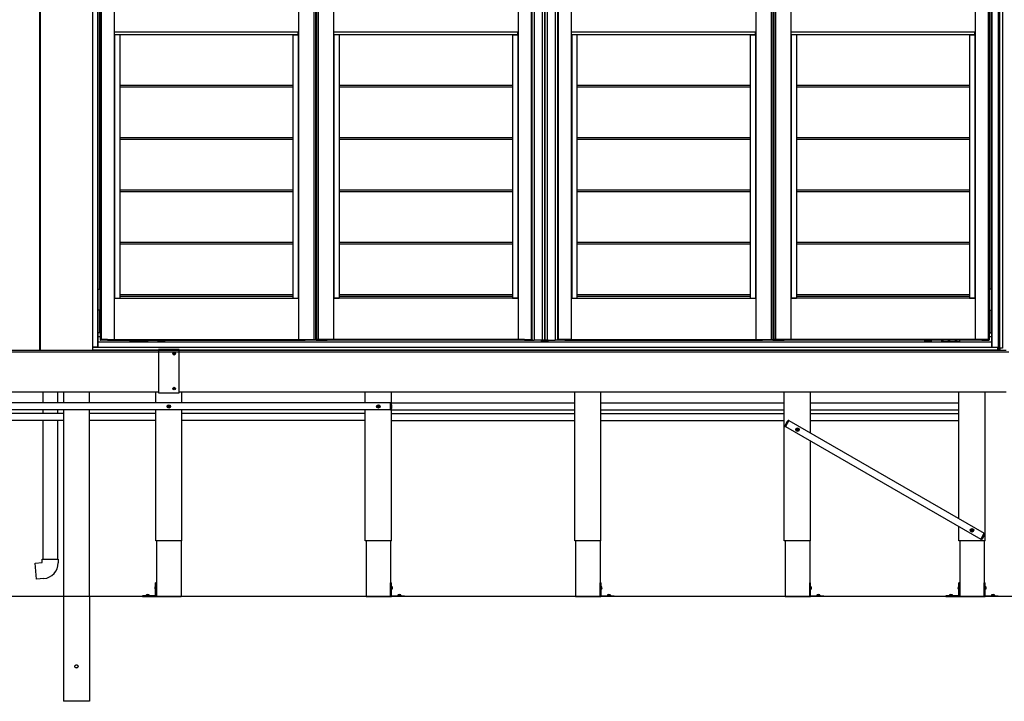
# Model space of a CAD drawing. Extents: x 0 to 1386, y 0 to 2244.
# Drawn here: x 1127 to 1268, y 1797 to 1895 of the extents above; entities that cross this region are included whole.
import ezdxf

# ---------------------------------------------------------------- set-up
doc = ezdxf.new("R2010")
doc.units = 0
doc.linetypes.add('YHIDDEN_1', pattern=[4, 3, -1])
doc.layers.add('YKK_A1', color=4, linetype='CONTINUOUS', lineweight=30)

msp = doc.modelspace()

# ---------------------------------------------------------------- linework, layer by layer
at = {"layer": 'YKK_A1', "ltscale": 25}
for p, q in [((1137.79, 1954.52), (1137.79, 1847.54)), ((1130.24, 1953.19), (1130.24, 1847.54)), ((1130.31, 1953.19), (1130.31, 1847.54)), ((1130.33, 1953.2), (1130.33, 1847.54)), ((1269.01, 1847.24), (762.4, 1847.24)), ((1090.51, 1847.54), (1147.24, 1847.54)), ((1147.24, 1847.6), (1147.24, 1841.48)), ((1147.24, 1847.55), (1147.24, 1847.56)), ((1150.19, 1847.65), (1147.29, 1847.65)), ((1149.39, 1847.06), (1149.39, 1847.02)), ((1149.45, 1847.06), (1149.39, 1847.06)), ((1149.45, 1847.02), (1149.39, 1847.02)), ((1149.51, 1847.14), (1149.47, 1847.14)), ((1149.47, 1847.14), (1149.47, 1847.08)), ((1149.47, 1847), (1149.47, 1846.94)), ((1149.51, 1846.94), (1149.47, 1846.94)), ((1149.51, 1847.14), (1149.51, 1847.08)), ((1149.51, 1847), (1149.51, 1846.94)), ((1149.59, 1847.06), (1149.53, 1847.06)), ((1149.59, 1847.02), (1149.53, 1847.02)), ((1149.59, 1847.06), (1149.59, 1847.02)), ((1150.24, 1841.48), (1150.24, 1847.6)), ((1150.24, 1847.55), (1150.24, 1847.56)), ((1150.24, 1847.54), (1268.61, 1847.54)), ((1147.24, 1841.54), (1090.51, 1841.54)), ((1130.69, 1841.54), (1130.69, 1839.99)), ((1132.79, 1841.54), (1132.79, 1839.99)), ((1133.64, 1841.54), (1133.64, 1839.99)), ((1137.39, 1839.99), (1137.39, 1841.54)), ((1146.86, 1839.99), (1146.86, 1841.54)), ((1147.24, 1841.52), (1147.24, 1841.53)), ((1147.29, 1841.43), (1150.19, 1841.43)), ((1149.39, 1842.06), (1149.39, 1842.02)), ((1149.45, 1842.06), (1149.39, 1842.06)), ((1149.45, 1842.02), (1149.39, 1842.02)), ((1149.51, 1842.14), (1149.47, 1842.14)), ((1149.47, 1842.14), (1149.47, 1842.08)), ((1149.47, 1842), (1149.47, 1841.94)), ((1149.51, 1841.94), (1149.47, 1841.94)), ((1149.51, 1842.14), (1149.51, 1842.08)), ((1149.51, 1842), (1149.51, 1841.94)), ((1149.59, 1842.06), (1149.53, 1842.06)), ((1149.59, 1842.02), (1149.53, 1842.02)), ((1149.59, 1842.06), (1149.59, 1842.02)), ((1268.61, 1841.54), (1150.24, 1841.54)), ((1150.24, 1841.52), (1150.24, 1841.53)), ((1150.61, 1839.99), (1150.61, 1841.54)), ((1176.86, 1839.99), (1176.86, 1841.54)), ((1180.61, 1820.24), (1180.61, 1841.54)), ((1206.86, 1820.24), (1206.86, 1841.54)), ((1210.61, 1820.24), (1210.61, 1841.54)), ((1236.86, 1820.24), (1236.86, 1841.54)), ((1240.61, 1835.67), (1240.61, 1841.54)), ((1261.86, 1823.4), (1261.86, 1841.54)), ((1265.61, 1820.24), (1265.61, 1841.54)), ((1180.46, 1839.99), (1092.01, 1839.99)), ((1180.46, 1838.98), (1180.46, 1840)), ((1180.46, 1840), (1180.48, 1840)), ((1180.46, 1839.99), (1180.46, 1838.99)), ((1180.61, 1839.72), (1180.55, 1839.95)), ((1180.61, 1839.99), (1206.86, 1839.99)), ((1210.61, 1839.99), (1236.86, 1839.99)), ((1240.61, 1839.99), (1261.86, 1839.99)), ((1180.46, 1838.99), (1092.01, 1838.99)), ((1133.64, 1838.49), (1120.61, 1838.49)), ((1130.69, 1838.99), (1130.69, 1838.49)), ((1132.79, 1838.99), (1132.79, 1838.49)), ((1133.64, 1838.99), (1133.64, 1812.24)), ((1137.39, 1812.24), (1137.39, 1838.99)), ((1146.86, 1838.49), (1137.39, 1838.49)), ((1146.86, 1820.24), (1146.86, 1838.99)), ((1148.63, 1839.52), (1148.68, 1839.52)), ((1148.63, 1839.47), (1148.68, 1839.47)), ((1148.68, 1839.52), (1148.71, 1839.52)), ((1148.68, 1839.47), (1148.71, 1839.46)), ((1148.71, 1839.6), (1148.71, 1839.55)), ((1148.71, 1839.55), (1148.71, 1839.52)), ((1148.71, 1839.44), (1148.71, 1839.46)), ((1148.71, 1839.38), (1148.71, 1839.44)), ((1148.76, 1839.6), (1148.76, 1839.55)), ((1148.76, 1839.55), (1148.77, 1839.52)), ((1148.76, 1839.44), (1148.77, 1839.46)), ((1148.76, 1839.38), (1148.76, 1839.44)), ((1148.79, 1839.52), (1148.77, 1839.52)), ((1148.79, 1839.47), (1148.77, 1839.46)), ((1148.85, 1839.52), (1148.79, 1839.52)), ((1148.85, 1839.47), (1148.79, 1839.47)), ((1150.61, 1820.24), (1150.61, 1838.99)), ((1176.86, 1838.49), (1150.61, 1838.49)), ((1176.86, 1820.24), (1176.86, 1838.99)), ((1178.63, 1839.52), (1178.68, 1839.52)), ((1178.63, 1839.47), (1178.68, 1839.47)), ((1178.68, 1839.52), (1178.71, 1839.52)), ((1178.68, 1839.47), (1178.71, 1839.46)), ((1178.71, 1839.6), (1178.71, 1839.55)), ((1178.71, 1839.55), (1178.71, 1839.52)), ((1178.71, 1839.44), (1178.71, 1839.46)), ((1178.71, 1839.38), (1178.71, 1839.44)), ((1178.76, 1839.6), (1178.76, 1839.55)), ((1178.76, 1839.55), (1178.77, 1839.52)), ((1178.76, 1839.44), (1178.77, 1839.46)), ((1178.76, 1839.38), (1178.76, 1839.44)), ((1178.79, 1839.52), (1178.77, 1839.52)), ((1178.79, 1839.47), (1178.77, 1839.46)), ((1178.85, 1839.52), (1178.79, 1839.52)), ((1178.85, 1839.47), (1178.79, 1839.47)), ((1180.48, 1838.98), (1180.46, 1838.98)), ((1180.61, 1839.26), (1180.55, 1839.04)), ((1180.61, 1839.72), (1180.61, 1839.26)), ((1180.61, 1838.99), (1206.86, 1838.99)), ((1180.61, 1838.49), (1206.86, 1838.49)), ((1210.61, 1838.99), (1236.86, 1838.99)), ((1210.61, 1838.49), (1236.86, 1838.49)), ((1240.61, 1838.99), (1261.86, 1838.99)), ((1240.61, 1838.49), (1261.86, 1838.49)), ((1133.64, 1837.49), (1120.61, 1837.49)), ((1130.69, 1837.49), (1130.69, 1817.62)), ((1132.79, 1837.49), (1132.79, 1817.62)), ((1146.86, 1837.49), (1137.39, 1837.49)), ((1176.86, 1837.49), (1150.61, 1837.49)), ((1180.61, 1837.49), (1206.86, 1837.49)), ((1210.61, 1837.49), (1236.86, 1837.49)), ((1237, 1836.59), (1237.51, 1837.47)), ((1237.51, 1837.46), (1237.01, 1836.6)), ((1237.24, 1837.3), (1237.01, 1836.91)), ((1237.24, 1837.3), (1237.41, 1837.47)), ((1237.51, 1837.47), (1237.5, 1837.48)), ((1237.51, 1837.46), (1265.48, 1821.31)), ((1240.61, 1837.49), (1261.86, 1837.49)), ((1237.01, 1836.91), (1236.95, 1836.68)), ((1236.99, 1836.6), (1237, 1836.59)), ((1237.01, 1836.6), (1264.98, 1820.45)), ((1238.64, 1836.19), (1238.7, 1836.19)), ((1238.64, 1836.14), (1238.7, 1836.14)), ((1238.7, 1836.19), (1238.72, 1836.2)), ((1238.7, 1836.14), (1238.72, 1836.14)), ((1238.73, 1836.22), (1238.72, 1836.2)), ((1238.73, 1836.11), (1238.72, 1836.14)), ((1238.73, 1836.28), (1238.73, 1836.22)), ((1238.73, 1836.05), (1238.73, 1836.11)), ((1238.78, 1836.28), (1238.78, 1836.22)), ((1238.78, 1836.22), (1238.78, 1836.2)), ((1238.81, 1836.19), (1238.78, 1836.2)), ((1238.81, 1836.14), (1238.78, 1836.14)), ((1238.78, 1836.11), (1238.78, 1836.14)), ((1238.78, 1836.05), (1238.78, 1836.11)), ((1238.87, 1836.19), (1238.81, 1836.19)), ((1238.87, 1836.14), (1238.81, 1836.14)), ((1240.61, 1820.24), (1240.61, 1834.52)), ((1261.86, 1820.24), (1261.86, 1822.25)), ((1263.63, 1821.77), (1263.68, 1821.77)), ((1263.63, 1821.72), (1263.68, 1821.72)), ((1263.68, 1821.77), (1263.71, 1821.77)), ((1263.68, 1821.72), (1263.71, 1821.71)), ((1263.71, 1821.85), (1263.71, 1821.8)), ((1263.71, 1821.8), (1263.71, 1821.77)), ((1263.71, 1821.69), (1263.71, 1821.71)), ((1263.71, 1821.63), (1263.71, 1821.69)), ((1263.76, 1821.85), (1263.76, 1821.8)), ((1263.76, 1821.8), (1263.77, 1821.77)), ((1263.76, 1821.69), (1263.77, 1821.71)), ((1263.76, 1821.63), (1263.76, 1821.69)), ((1263.79, 1821.77), (1263.77, 1821.77)), ((1263.79, 1821.72), (1263.77, 1821.71)), ((1263.85, 1821.77), (1263.79, 1821.77)), ((1263.85, 1821.72), (1263.79, 1821.72)), ((1150.61, 1820.24), (1146.86, 1820.24)), ((1146.98, 1820.24), (1146.98, 1812.24)), ((1150.5, 1820.24), (1150.5, 1812.24)), ((1180.61, 1820.24), (1176.86, 1820.24)), ((1176.98, 1820.24), (1176.98, 1812.24)), ((1180.5, 1820.24), (1180.5, 1812.24)), ((1210.61, 1820.24), (1206.86, 1820.24)), ((1206.98, 1820.24), (1206.98, 1812.24)), ((1210.5, 1820.24), (1210.5, 1812.24)), ((1240.61, 1820.24), (1236.86, 1820.24)), ((1236.98, 1820.24), (1236.98, 1812.24)), ((1240.5, 1820.24), (1240.5, 1812.24)), ((1265.61, 1820.24), (1261.86, 1820.24)), ((1261.98, 1820.24), (1261.98, 1812.24)), ((1264.98, 1820.44), (1265.49, 1821.32)), ((1265.48, 1821.31), (1264.98, 1820.45)), ((1264.99, 1820.43), (1264.98, 1820.44)), ((1265.25, 1820.61), (1265.08, 1820.44)), ((1265.48, 1821), (1265.25, 1820.61)), ((1265.48, 1821), (1265.54, 1821.23)), ((1265.49, 1821.32), (1265.5, 1821.31)), ((1265.5, 1820.24), (1265.5, 1812.24)), ((1130.59, 1817.12), (1130.59, 1817.62)), ((1130.59, 1817.62), (1132.89, 1817.62)), ((1132.89, 1817.62), (1132.89, 1817.07)), ((1129.59, 1817.03), (1130.59, 1817.12)), ((1129.79, 1814.74), (1129.59, 1817.03)), ((1130.83, 1814.83), (1129.79, 1814.74)), ((1146.73, 1813.59), (1146.82, 1813.55)), ((1146.73, 1813.39), (1146.82, 1813.43)), ((1146.85, 1813.67), (1146.79, 1813.66)), ((1146.85, 1813.32), (1146.79, 1813.32)), ((1146.82, 1813.55), (1146.85, 1813.49)), ((1146.82, 1813.43), (1146.85, 1813.49)), ((1146.98, 1814.24), (1146.85, 1814.24)), ((1146.85, 1812.4), (1146.85, 1814.24)), ((1146.85, 1813.32), (1146.85, 1813.67)), ((1146.98, 1812.34), (1146.98, 1814.24)), ((1180.5, 1812.34), (1180.5, 1814.24)), ((1180.5, 1814.24), (1180.63, 1814.24)), ((1180.63, 1812.4), (1180.63, 1814.24)), ((1180.63, 1813.67), (1180.69, 1813.66)), ((1180.63, 1813.32), (1180.63, 1813.67)), ((1180.66, 1813.55), (1180.63, 1813.49)), ((1180.66, 1813.43), (1180.63, 1813.49)), ((1180.63, 1813.32), (1180.69, 1813.32)), ((1180.75, 1813.59), (1180.66, 1813.55)), ((1180.75, 1813.39), (1180.66, 1813.43)), ((1210.5, 1812.34), (1210.5, 1814.24)), ((1210.5, 1814.24), (1210.63, 1814.24)), ((1210.63, 1812.4), (1210.63, 1814.24)), ((1210.63, 1813.67), (1210.69, 1813.66)), ((1210.63, 1813.32), (1210.63, 1813.67)), ((1210.66, 1813.55), (1210.63, 1813.49)), ((1210.66, 1813.43), (1210.63, 1813.49)), ((1210.63, 1813.32), (1210.69, 1813.32)), ((1210.75, 1813.59), (1210.66, 1813.55)), ((1210.75, 1813.39), (1210.66, 1813.43)), ((1240.5, 1812.34), (1240.5, 1814.24)), ((1240.5, 1814.24), (1240.63, 1814.24)), ((1240.63, 1812.4), (1240.63, 1814.24)), ((1240.63, 1813.67), (1240.69, 1813.66)), ((1240.63, 1813.32), (1240.63, 1813.67)), ((1240.66, 1813.55), (1240.63, 1813.49)), ((1240.66, 1813.43), (1240.63, 1813.49)), ((1240.63, 1813.32), (1240.69, 1813.32)), ((1240.75, 1813.59), (1240.66, 1813.55)), ((1240.75, 1813.39), (1240.66, 1813.43)), ((1261.73, 1813.59), (1261.82, 1813.55)), ((1261.73, 1813.39), (1261.82, 1813.43)), ((1261.85, 1813.67), (1261.79, 1813.66)), ((1261.85, 1813.32), (1261.79, 1813.32)), ((1261.82, 1813.55), (1261.85, 1813.49)), ((1261.82, 1813.43), (1261.85, 1813.49)), ((1261.98, 1814.24), (1261.85, 1814.24)), ((1261.85, 1812.4), (1261.85, 1814.24)), ((1261.85, 1813.32), (1261.85, 1813.67)), ((1261.98, 1812.34), (1261.98, 1814.24)), ((1265.5, 1812.34), (1265.5, 1814.24)), ((1265.5, 1814.24), (1265.63, 1814.24)), ((1265.63, 1812.4), (1265.63, 1814.24)), ((1265.63, 1813.67), (1265.69, 1813.66)), ((1265.63, 1813.32), (1265.63, 1813.67)), ((1265.66, 1813.55), (1265.63, 1813.49)), ((1265.66, 1813.43), (1265.63, 1813.49)), ((1265.63, 1813.32), (1265.69, 1813.32)), ((1265.75, 1813.59), (1265.66, 1813.55)), ((1265.75, 1813.39), (1265.66, 1813.43)), ((1144.98, 1812.37), (1144.98, 1812.24)), ((1146.82, 1812.37), (1144.98, 1812.37)), ((1144.98, 1812.24), (1146.88, 1812.24)), ((1145.51, 1812.44), (1145.5, 1812.37)), ((1145.5, 1812.37), (1145.95, 1812.37)), ((1145.61, 1812.52), (1145.63, 1812.48)), ((1145.65, 1812.44), (1145.67, 1812.4)), ((1145.69, 1812.4), (1145.67, 1812.4)), ((1145.67, 1812.4), (1145.69, 1812.39)), ((1145.7, 1812.54), (1145.7, 1812.48)), ((1145.7, 1812.44), (1145.7, 1812.4)), ((1145.74, 1812.4), (1145.71, 1812.4)), ((1145.71, 1812.38), (1145.73, 1812.37)), ((1145.74, 1812.38), (1145.73, 1812.37)), ((1145.75, 1812.54), (1145.75, 1812.48)), ((1145.75, 1812.44), (1145.75, 1812.4)), ((1145.78, 1812.4), (1145.76, 1812.39)), ((1145.78, 1812.4), (1145.76, 1812.4)), ((1145.81, 1812.44), (1145.78, 1812.4)), ((1145.85, 1812.52), (1145.82, 1812.48)), ((1145.94, 1812.44), (1145.95, 1812.37)), ((1146.98, 1812.24), (1150.5, 1812.24)), ((1176.98, 1812.24), (1180.5, 1812.24)), ((1182.5, 1812.24), (1180.6, 1812.24)), ((1180.66, 1812.37), (1182.5, 1812.37)), ((1181.53, 1812.44), (1181.53, 1812.37)), ((1181.98, 1812.37), (1181.53, 1812.37)), ((1181.63, 1812.52), (1181.65, 1812.48)), ((1181.67, 1812.44), (1181.69, 1812.4)), ((1181.69, 1812.4), (1181.71, 1812.39)), ((1181.69, 1812.4), (1181.71, 1812.4)), ((1181.73, 1812.54), (1181.73, 1812.48)), ((1181.73, 1812.44), (1181.73, 1812.4)), ((1181.74, 1812.4), (1181.76, 1812.4)), ((1181.74, 1812.38), (1181.75, 1812.37)), ((1181.76, 1812.38), (1181.75, 1812.37)), ((1181.78, 1812.54), (1181.78, 1812.48)), ((1181.78, 1812.44), (1181.78, 1812.4)), ((1181.79, 1812.4), (1181.81, 1812.4)), ((1181.81, 1812.4), (1181.79, 1812.39)), ((1181.83, 1812.44), (1181.81, 1812.4)), ((1181.87, 1812.52), (1181.85, 1812.48)), ((1181.97, 1812.44), (1181.98, 1812.37)), ((1182.5, 1812.37), (1182.5, 1812.24)), ((1206.98, 1812.24), (1210.5, 1812.24)), ((1212.5, 1812.24), (1210.6, 1812.24)), ((1210.66, 1812.37), (1212.5, 1812.37)), ((1211.53, 1812.44), (1211.53, 1812.37)), ((1211.98, 1812.37), (1211.53, 1812.37)), ((1211.63, 1812.52), (1211.65, 1812.48)), ((1211.67, 1812.44), (1211.69, 1812.4)), ((1211.69, 1812.4), (1211.71, 1812.39)), ((1211.69, 1812.4), (1211.71, 1812.4)), ((1211.73, 1812.54), (1211.73, 1812.48)), ((1211.73, 1812.44), (1211.73, 1812.4)), ((1211.74, 1812.4), (1211.76, 1812.4)), ((1211.74, 1812.38), (1211.75, 1812.37)), ((1211.76, 1812.38), (1211.75, 1812.37)), ((1211.78, 1812.54), (1211.78, 1812.48)), ((1211.78, 1812.44), (1211.78, 1812.4)), ((1211.79, 1812.4), (1211.81, 1812.4)), ((1211.81, 1812.4), (1211.79, 1812.39)), ((1211.83, 1812.44), (1211.81, 1812.4)), ((1211.87, 1812.52), (1211.85, 1812.48)), ((1211.97, 1812.44), (1211.98, 1812.37)), ((1212.5, 1812.37), (1212.5, 1812.24)), ((1236.98, 1812.24), (1240.5, 1812.24)), ((1242.5, 1812.24), (1240.6, 1812.24)), ((1240.66, 1812.37), (1242.5, 1812.37)), ((1241.53, 1812.44), (1241.53, 1812.37)), ((1241.98, 1812.37), (1241.53, 1812.37)), ((1241.63, 1812.52), (1241.65, 1812.48)), ((1241.67, 1812.44), (1241.69, 1812.4)), ((1241.69, 1812.4), (1241.71, 1812.39)), ((1241.69, 1812.4), (1241.71, 1812.4)), ((1241.73, 1812.54), (1241.73, 1812.48)), ((1241.73, 1812.44), (1241.73, 1812.4)), ((1241.74, 1812.4), (1241.76, 1812.4)), ((1241.74, 1812.38), (1241.75, 1812.37)), ((1241.76, 1812.38), (1241.75, 1812.37)), ((1241.78, 1812.54), (1241.78, 1812.48)), ((1241.78, 1812.44), (1241.78, 1812.4)), ((1241.79, 1812.4), (1241.81, 1812.4)), ((1241.81, 1812.4), (1241.79, 1812.39)), ((1241.83, 1812.44), (1241.81, 1812.4)), ((1241.87, 1812.52), (1241.85, 1812.48)), ((1241.97, 1812.44), (1241.98, 1812.37)), ((1242.5, 1812.37), (1242.5, 1812.24)), ((1259.98, 1812.37), (1259.98, 1812.24)), ((1261.82, 1812.37), (1259.98, 1812.37)), ((1259.98, 1812.24), (1261.88, 1812.24)), ((1260.51, 1812.44), (1260.5, 1812.37)), ((1260.5, 1812.37), (1260.95, 1812.37)), ((1260.61, 1812.52), (1260.63, 1812.48)), ((1260.65, 1812.44), (1260.67, 1812.4)), ((1260.69, 1812.4), (1260.67, 1812.4)), ((1260.67, 1812.4), (1260.69, 1812.39)), ((1260.7, 1812.54), (1260.7, 1812.48)), ((1260.7, 1812.44), (1260.7, 1812.4)), ((1260.74, 1812.4), (1260.71, 1812.4)), ((1260.71, 1812.38), (1260.73, 1812.37)), ((1260.74, 1812.38), (1260.73, 1812.37)), ((1260.75, 1812.54), (1260.75, 1812.48)), ((1260.75, 1812.44), (1260.75, 1812.4)), ((1260.78, 1812.4), (1260.76, 1812.39)), ((1260.78, 1812.4), (1260.76, 1812.4)), ((1260.81, 1812.44), (1260.78, 1812.4)), ((1260.85, 1812.52), (1260.82, 1812.48)), ((1260.94, 1812.44), (1260.95, 1812.37)), ((1261.98, 1812.24), (1265.5, 1812.24)), ((1267.5, 1812.24), (1265.6, 1812.24)), ((1265.66, 1812.37), (1267.5, 1812.37)), ((1266.53, 1812.44), (1266.53, 1812.37)), ((1266.98, 1812.37), (1266.53, 1812.37)), ((1266.63, 1812.52), (1266.65, 1812.48)), ((1266.67, 1812.44), (1266.69, 1812.4)), ((1266.69, 1812.4), (1266.71, 1812.39)), ((1266.69, 1812.4), (1266.71, 1812.4)), ((1266.73, 1812.54), (1266.73, 1812.48)), ((1266.73, 1812.44), (1266.73, 1812.4)), ((1266.74, 1812.4), (1266.76, 1812.4)), ((1266.74, 1812.38), (1266.75, 1812.37)), ((1266.76, 1812.38), (1266.75, 1812.37)), ((1266.78, 1812.54), (1266.78, 1812.48)), ((1266.78, 1812.44), (1266.78, 1812.4)), ((1266.79, 1812.4), (1266.81, 1812.4)), ((1266.81, 1812.4), (1266.79, 1812.39)), ((1266.83, 1812.44), (1266.81, 1812.4)), ((1266.87, 1812.52), (1266.85, 1812.48)), ((1266.97, 1812.44), (1266.98, 1812.37)), ((1267.5, 1812.37), (1267.5, 1812.24))]:
    msp.add_line(p, q, dxfattribs=at)
at = {"layer": 'YKK_A1', "linetype": 'Continuous'}
for p, q in [((1267.46, 1946.49), (1267.46, 1847.54)), ((1267.67, 1946.49), (1267.67, 1847.84)), ((1267.71, 1847.54), (1267.71, 1946.49)), ((1268.11, 1946.49), (1268.11, 1847.84)), ((1138.54, 1944.84), (1138.54, 1847.99)), ((1138.56, 1944.3), (1138.56, 1847.99)), ((1138.91, 1944.39), (1138.91, 1849.09)), ((1139.04, 1944.39), (1139.04, 1849.09)), ((1140.89, 1944.39), (1140.89, 1849.09)), ((1167.32, 1944.39), (1167.32, 1849.09)), ((1169.49, 1944.39), (1169.49, 1849.09)), ((1169.49, 1944.39), (1169.49, 1849.09)), ((1169.74, 1944.39), (1169.74, 1849.09)), ((1169.79, 1944.39), (1169.79, 1849.09)), ((1169.84, 1944.39), (1169.84, 1849.09)), ((1169.89, 1944.39), (1169.89, 1849.09)), ((1170.14, 1944.39), (1170.14, 1849.09)), ((1170.14, 1944.39), (1170.14, 1849.09)), ((1172.32, 1944.39), (1172.32, 1849.09)), ((1198.75, 1944.39), (1198.75, 1849.09)), ((1200.6, 1944.39), (1200.6, 1849.09)), ((1200.73, 1944.39), (1200.73, 1849.09)), ((1201.05, 1944.49), (1201.05, 1848.99)), ((1201.05, 1944.49), (1201.05, 1848.99)), ((1202.18, 1944.49), (1202.18, 1848.99)), ((1202.18, 1944.49), (1202.18, 1848.99)), ((1202.53, 1944.49), (1202.53, 1848.99)), ((1202.53, 1944.49), (1202.53, 1848.99)), ((1202.58, 1944.49), (1202.58, 1848.99)), ((1202.58, 1944.49), (1202.58, 1848.99)), ((1202.93, 1944.49), (1202.93, 1848.99)), ((1202.93, 1944.49), (1202.93, 1848.99)), ((1204.05, 1944.49), (1204.05, 1848.99)), ((1204.05, 1944.49), (1204.05, 1848.99)), ((1204.38, 1944.39), (1204.38, 1849.09)), ((1204.5, 1944.39), (1204.5, 1849.09)), ((1206.35, 1944.39), (1206.35, 1849.09)), ((1232.78, 1944.39), (1232.78, 1849.09)), ((1234.96, 1944.39), (1234.96, 1849.09)), ((1234.96, 1944.39), (1234.96, 1849.09)), ((1235.21, 1944.39), (1235.21, 1849.09)), ((1235.26, 1944.39), (1235.26, 1849.09)), ((1235.31, 1944.39), (1235.31, 1849.09)), ((1235.36, 1944.39), (1235.36, 1849.09)), ((1235.61, 1944.39), (1235.61, 1849.09)), ((1235.61, 1944.39), (1235.61, 1849.09)), ((1237.78, 1944.39), (1237.78, 1849.09)), ((1264.21, 1944.39), (1264.21, 1849.09)), ((1266.06, 1944.39), (1266.06, 1849.09)), ((1266.19, 1944.39), (1266.19, 1849.09)), ((1266.54, 1944.3), (1266.54, 1847.99)), ((1266.56, 1944.84), (1266.56, 1847.99)), ((1138.91, 1943.25), (1138.91, 1850.04)), ((1266.19, 1943.25), (1266.19, 1850.04)), ((1138.79, 1937.12), (1138.79, 1856.29)), ((1266.31, 1937.12), (1266.31, 1856.29)), ((1138.86, 1858.34), (1138.91, 1858.34)), ((1138.86, 1858.34), (1138.86, 1856.34)), ((1266.24, 1858.34), (1266.19, 1858.34)), ((1266.24, 1858.34), (1266.24, 1856.34)), ((1138.56, 1856.29), (1138.91, 1856.29)), ((1138.86, 1856.34), (1138.91, 1856.34)), ((1138.91, 1856.34), (1138.86, 1856.34)), ((1138.86, 1856.34), (1138.86, 1853.24)), ((1138.91, 1856.29), (1138.86, 1856.29)), ((1266.24, 1856.34), (1266.19, 1856.34)), ((1266.19, 1856.34), (1266.24, 1856.34)), ((1266.19, 1856.29), (1266.24, 1856.29)), ((1266.54, 1856.29), (1266.19, 1856.29)), ((1266.24, 1856.34), (1266.24, 1853.24)), ((1140.89, 1854.99), (1167.32, 1854.99)), ((1198.75, 1854.99), (1172.32, 1854.99)), ((1206.35, 1854.99), (1232.78, 1854.99)), ((1264.21, 1854.99), (1237.78, 1854.99)), ((1138.91, 1853.29), (1138.56, 1853.29)), ((1138.79, 1853.29), (1138.79, 1850.04)), ((1138.91, 1853.29), (1138.86, 1853.29)), ((1138.86, 1853.29), (1138.91, 1853.29)), ((1138.91, 1853.24), (1138.86, 1853.24)), ((1138.86, 1853.24), (1138.91, 1853.24)), ((1138.86, 1853.24), (1138.86, 1851.24)), ((1266.19, 1853.29), (1266.24, 1853.29)), ((1266.24, 1853.29), (1266.19, 1853.29)), ((1266.19, 1853.29), (1266.54, 1853.29)), ((1266.19, 1853.24), (1266.24, 1853.24)), ((1266.24, 1853.24), (1266.19, 1853.24)), ((1266.24, 1853.24), (1266.24, 1851.24)), ((1266.31, 1853.29), (1266.31, 1850.04)), ((1138.91, 1851.24), (1138.86, 1851.24)), ((1138.91, 1851.22), (1138.86, 1851.22)), ((1138.86, 1851.22), (1138.86, 1851.12)), ((1138.86, 1851.12), (1138.91, 1851.12)), ((1266.19, 1851.24), (1266.24, 1851.24)), ((1266.19, 1851.22), (1266.24, 1851.22)), ((1266.24, 1851.12), (1266.19, 1851.12)), ((1266.24, 1851.22), (1266.24, 1851.12)), ((1138.91, 1850.04), (1138.56, 1850.04)), ((1138.91, 1850.04), (1138.56, 1850.04)), ((1266.19, 1850.04), (1266.54, 1850.04)), ((1266.54, 1850.04), (1266.19, 1850.04)), ((1138.91, 1849.44), (1138.56, 1849.44)), ((1266.54, 1848.7), (1138.56, 1848.7)), ((1139.96, 1849.09), (1138.9, 1849.09)), ((1138.9, 1849.09), (1138.9, 1849.02)), ((1138.91, 1849.09), (1140.89, 1849.09)), ((1139.96, 1848.99), (1138.93, 1848.99)), ((1139.05, 1849.09), (1139.05, 1848.99)), ((1139.96, 1849.09), (1168.24, 1849.09)), ((1139.96, 1848.99), (1139.96, 1849.09)), ((1139.96, 1849.09), (1139.96, 1848.99)), ((1139.96, 1848.99), (1168.24, 1848.99)), ((1143.15, 1848.99), (1143.15, 1848.78)), ((1145.55, 1848.78), (1143.15, 1848.78)), ((1143.63, 1848.99), (1143.63, 1848.93)), ((1143.63, 1848.93), (1143.67, 1848.93)), ((1143.67, 1848.99), (1143.67, 1848.93)), ((1144.63, 1848.99), (1144.63, 1848.93)), ((1144.63, 1848.93), (1144.67, 1848.93)), ((1144.67, 1848.99), (1144.67, 1848.93)), ((1145.55, 1848.99), (1145.55, 1848.78)), ((1145.55, 1848.99), (1145.55, 1848.78)), ((1145.55, 1848.78), (1145.65, 1848.78)), ((1145.65, 1848.99), (1145.65, 1848.78)), ((1145.65, 1848.85), (1145.65, 1848.99)), ((1145.65, 1848.99), (1145.66, 1848.97)), ((1145.75, 1848.93), (1145.66, 1848.97)), ((1148.16, 1848.97), (1147.16, 1848.97)), ((1147.16, 1848.96), (1147.16, 1848.76)), ((1148.16, 1848.9), (1147.16, 1848.9)), ((1147.16, 1848.76), (1148.16, 1848.76)), ((1148.16, 1848.76), (1148.16, 1848.96)), ((1167.32, 1849.09), (1169.49, 1849.09)), ((1168.24, 1849.09), (1169.79, 1849.09)), ((1168.24, 1849.09), (1168.24, 1849.02)), ((1168.24, 1848.99), (1168.24, 1849.09)), ((1169.77, 1848.99), (1168.27, 1848.99)), ((1169.49, 1849.09), (1169.89, 1849.09)), ((1170.14, 1849.09), (1169.74, 1849.09)), ((1169.79, 1849.09), (1169.79, 1849.02)), ((1171.39, 1849.09), (1169.84, 1849.09)), ((1169.84, 1849.09), (1169.84, 1849.02)), ((1169.87, 1848.99), (1171.37, 1848.99)), ((1172.32, 1849.09), (1170.14, 1849.09)), ((1171.39, 1849.09), (1171.39, 1849.02)), ((1199.68, 1849.09), (1171.39, 1849.09)), ((1171.39, 1848.99), (1171.39, 1849.09)), ((1199.68, 1848.99), (1171.39, 1848.99)), ((1198.75, 1849.09), (1200.73, 1849.09)), ((1199.68, 1848.99), (1199.68, 1849.09)), ((1199.68, 1849.09), (1200.74, 1849.09)), ((1199.68, 1849.09), (1199.68, 1848.99)), ((1199.68, 1848.99), (1200.71, 1848.99)), ((1200.59, 1849.09), (1200.59, 1848.99)), ((1200.65, 1848.99), (1201.05, 1848.99)), ((1200.74, 1849.09), (1200.74, 1849.02)), ((1202.18, 1848.99), (1201.05, 1848.99)), ((1203.05, 1848.97), (1202.05, 1848.97)), ((1202.05, 1848.96), (1202.05, 1848.76)), ((1203.05, 1848.9), (1202.05, 1848.9)), ((1202.05, 1848.76), (1203.05, 1848.76)), ((1202.58, 1848.99), (1202.18, 1848.99)), ((1202.53, 1848.99), (1202.93, 1848.99)), ((1202.93, 1848.99), (1204.05, 1848.99)), ((1203.05, 1848.76), (1203.05, 1848.96)), ((1204.45, 1848.99), (1204.05, 1848.99)), ((1205.43, 1849.09), (1204.37, 1849.09)), ((1204.37, 1849.09), (1204.37, 1849.02)), ((1206.35, 1849.09), (1204.38, 1849.09)), ((1205.43, 1848.99), (1204.39, 1848.99)), ((1204.52, 1849.09), (1204.52, 1848.99)), ((1205.43, 1849.09), (1233.71, 1849.09)), ((1205.43, 1848.99), (1205.43, 1849.09)), ((1205.43, 1849.09), (1205.43, 1848.99)), ((1205.43, 1848.99), (1233.71, 1848.99)), ((1232.78, 1849.09), (1234.96, 1849.09)), ((1233.71, 1849.09), (1235.26, 1849.09)), ((1233.71, 1849.09), (1233.71, 1849.02)), ((1233.71, 1848.99), (1233.71, 1849.09)), ((1235.23, 1848.99), (1233.73, 1848.99)), ((1234.96, 1849.09), (1235.36, 1849.09)), ((1235.61, 1849.09), (1235.21, 1849.09)), ((1235.26, 1849.09), (1235.26, 1849.02)), ((1236.86, 1849.09), (1235.31, 1849.09)), ((1235.31, 1849.09), (1235.31, 1849.02)), ((1235.33, 1848.99), (1236.83, 1848.99)), ((1237.78, 1849.09), (1235.61, 1849.09)), ((1236.86, 1849.09), (1236.86, 1849.02)), ((1265.14, 1849.09), (1236.86, 1849.09)), ((1236.86, 1848.99), (1236.86, 1849.09)), ((1265.14, 1848.99), (1236.86, 1848.99)), ((1257.94, 1848.97), (1256.94, 1848.97)), ((1256.94, 1848.96), (1256.94, 1848.76)), ((1257.94, 1848.9), (1256.94, 1848.9)), ((1256.94, 1848.76), (1257.94, 1848.76)), ((1257.94, 1848.76), (1257.94, 1848.96)), ((1259.35, 1848.93), (1259.45, 1848.97)), ((1259.45, 1848.99), (1259.45, 1848.78)), ((1259.45, 1848.85), (1259.45, 1848.99)), ((1259.45, 1848.99), (1259.45, 1848.97)), ((1259.55, 1848.78), (1259.45, 1848.78)), ((1259.55, 1848.99), (1259.55, 1848.78)), ((1259.55, 1848.99), (1259.55, 1848.78)), ((1259.55, 1848.78), (1261.95, 1848.78)), ((1260.44, 1848.99), (1260.44, 1848.93)), ((1260.44, 1848.93), (1260.47, 1848.93)), ((1260.47, 1848.99), (1260.47, 1848.93)), ((1261.44, 1848.99), (1261.44, 1848.93)), ((1261.44, 1848.93), (1261.47, 1848.93)), ((1261.47, 1848.99), (1261.47, 1848.93)), ((1261.95, 1848.99), (1261.95, 1848.78)), ((1266.19, 1849.09), (1264.21, 1849.09)), ((1265.14, 1848.99), (1265.14, 1849.09)), ((1265.14, 1849.09), (1266.2, 1849.09)), ((1265.14, 1849.09), (1265.14, 1848.99)), ((1265.14, 1848.99), (1266.17, 1848.99)), ((1266.05, 1849.09), (1266.05, 1848.99)), ((1266.54, 1849.44), (1266.19, 1849.44)), ((1266.2, 1849.09), (1266.2, 1849.02)), ((1138.56, 1847.99), (1137.79, 1847.99)), ((1267.44, 1847.94), (1137.79, 1847.94)), ((1137.79, 1847.54), (1267.71, 1847.54)), ((1267.44, 1847.54), (1137.79, 1847.54)), ((1266.54, 1847.99), (1267.46, 1847.99)), ((1267.44, 1847.54), (1267.44, 1847.99)), ((1267.44, 1847.84), (1267.44, 1847.99)), ((1267.44, 1847.99), (1267.46, 1847.99)), ((1267.44, 1847.54), (1267.44, 1847.84)), ((1267.46, 1847.54), (1267.44, 1847.54)), ((1267.46, 1847.99), (1267.46, 1847.84)), ((1267.46, 1847.84), (1267.46, 1847.54)), ((1267.46, 1847.54), (1267.71, 1847.54)), ((1267.52, 1847.84), (1267.52, 1847.54)), ((1268.11, 1847.84), (1267.52, 1847.84)), ((1267.71, 1847.84), (1267.71, 1847.54))]:
    msp.add_line(p, q, dxfattribs=at)
at = {"layer": 'YKK_A1'}
for p, q in [((1140.9, 1892.71), (1140.9, 1854.99)), ((1141.7, 1892.71), (1140.9, 1892.71)), ((1167.27, 1893.09), (1140.94, 1893.09)), ((1140.94, 1892.74), (1140.94, 1893.09)), ((1167.27, 1892.74), (1140.94, 1892.74)), ((1140.95, 1892.71), (1140.95, 1854.99)), ((1141.7, 1892.74), (1141.7, 1854.99)), ((1166.5, 1892.74), (1166.5, 1854.99)), ((1166.5, 1892.71), (1167.3, 1892.71)), ((1167.25, 1892.71), (1167.25, 1854.99)), ((1167.27, 1892.74), (1167.27, 1893.09)), ((1167.3, 1892.71), (1167.3, 1854.99)), ((1172.33, 1892.71), (1172.33, 1854.99)), ((1173.13, 1892.71), (1172.33, 1892.71)), ((1198.7, 1893.09), (1172.37, 1893.09)), ((1172.37, 1892.74), (1172.37, 1893.09)), ((1198.7, 1892.74), (1172.37, 1892.74)), ((1172.38, 1892.71), (1172.38, 1854.99)), ((1173.13, 1892.74), (1173.13, 1854.99)), ((1197.94, 1892.74), (1197.94, 1854.99)), ((1197.94, 1892.71), (1198.74, 1892.71)), ((1198.69, 1892.71), (1198.69, 1854.99)), ((1198.7, 1892.74), (1198.7, 1893.09)), ((1198.74, 1892.71), (1198.74, 1854.99)), ((1206.37, 1892.71), (1206.37, 1854.99)), ((1207.17, 1892.71), (1206.37, 1892.71)), ((1232.73, 1893.09), (1206.4, 1893.09)), ((1206.4, 1892.74), (1206.4, 1893.09)), ((1232.73, 1892.74), (1206.4, 1892.74)), ((1206.42, 1892.71), (1206.42, 1854.99)), ((1207.17, 1892.74), (1207.17, 1854.99)), ((1231.97, 1892.74), (1231.97, 1854.99)), ((1231.97, 1892.71), (1232.77, 1892.71)), ((1232.72, 1892.71), (1232.72, 1854.99)), ((1232.73, 1892.74), (1232.73, 1893.09)), ((1232.77, 1892.71), (1232.77, 1854.99)), ((1237.8, 1892.71), (1237.8, 1854.99)), ((1238.6, 1892.71), (1237.8, 1892.71)), ((1264.16, 1893.09), (1237.83, 1893.09)), ((1237.83, 1892.74), (1237.83, 1893.09)), ((1264.16, 1892.74), (1237.83, 1892.74)), ((1237.85, 1892.71), (1237.85, 1854.99)), ((1238.6, 1892.74), (1238.6, 1854.99)), ((1263.4, 1892.74), (1263.4, 1854.99)), ((1263.4, 1892.71), (1264.2, 1892.71)), ((1264.15, 1892.71), (1264.15, 1854.99)), ((1264.16, 1892.74), (1264.16, 1893.09)), ((1264.2, 1892.71), (1264.2, 1854.99)), ((1166.5, 1885.49), (1141.7, 1885.49)), ((1166.5, 1885.24), (1141.7, 1885.24)), ((1197.94, 1885.49), (1173.13, 1885.49)), ((1197.94, 1885.24), (1173.13, 1885.24)), ((1231.97, 1885.49), (1207.17, 1885.49)), ((1231.97, 1885.24), (1207.17, 1885.24)), ((1263.4, 1885.49), (1238.6, 1885.49)), ((1263.4, 1885.24), (1238.6, 1885.24)), ((1166.5, 1877.99), (1141.7, 1877.99)), ((1197.94, 1877.99), (1173.13, 1877.99)), ((1231.97, 1877.99), (1207.17, 1877.99)), ((1263.4, 1877.99), (1238.6, 1877.99)), ((1166.5, 1877.74), (1141.7, 1877.74)), ((1197.94, 1877.74), (1173.13, 1877.74)), ((1231.97, 1877.74), (1207.17, 1877.74)), ((1263.4, 1877.74), (1238.6, 1877.74)), ((1166.5, 1870.49), (1141.7, 1870.49)), ((1166.5, 1870.24), (1141.7, 1870.24)), ((1197.94, 1870.49), (1173.13, 1870.49)), ((1197.94, 1870.24), (1173.13, 1870.24)), ((1231.97, 1870.49), (1207.17, 1870.49)), ((1231.97, 1870.24), (1207.17, 1870.24)), ((1263.4, 1870.49), (1238.6, 1870.49)), ((1263.4, 1870.24), (1238.6, 1870.24)), ((1166.5, 1862.99), (1141.7, 1862.99)), ((1166.5, 1862.74), (1141.7, 1862.74)), ((1197.94, 1862.99), (1173.13, 1862.99)), ((1197.94, 1862.74), (1173.13, 1862.74)), ((1231.97, 1862.99), (1207.17, 1862.99)), ((1231.97, 1862.74), (1207.17, 1862.74)), ((1263.4, 1862.99), (1238.6, 1862.99)), ((1263.4, 1862.74), (1238.6, 1862.74)), ((1166.5, 1855.49), (1141.7, 1855.49)), ((1197.94, 1855.49), (1173.13, 1855.49)), ((1231.97, 1855.49), (1207.17, 1855.49)), ((1263.4, 1855.49), (1238.6, 1855.49)), ((1140.9, 1854.99), (1141.7, 1854.99)), ((1166.5, 1855.24), (1141.7, 1855.24)), ((1166.5, 1854.99), (1167.3, 1854.99)), ((1172.33, 1854.99), (1173.13, 1854.99)), ((1197.94, 1855.24), (1173.13, 1855.24)), ((1197.94, 1854.99), (1198.74, 1854.99)), ((1206.37, 1854.99), (1207.17, 1854.99)), ((1231.97, 1855.24), (1207.17, 1855.24)), ((1231.97, 1854.99), (1232.77, 1854.99)), ((1237.8, 1854.99), (1238.6, 1854.99)), ((1263.4, 1855.24), (1238.6, 1855.24)), ((1263.4, 1854.99), (1264.2, 1854.99))]:
    msp.add_line(p, q, dxfattribs=at)
at = {"layer": 'YKK_A1', "linetype": 'Continuous', "ltscale": 25}
msp.add_line((1279.01, 1812.24), (762.4, 1812.24), dxfattribs=at)
at = {"layer": 'YKK_A1', "linetype": 'YHIDDEN_1', "ltscale": 25}
for p, q in [((1133.64, 1812.24), (1133.64, 1797.24)), ((1137.39, 1812.24), (1137.39, 1797.24)), ((1137.39, 1797.24), (1133.64, 1797.24))]:
    msp.add_line(p, q, dxfattribs=at)
at = {"layer": 'YKK_A1', "ltscale": 25}
for centre, radius in [((1149.49, 1847.04), 0.188), ((1149.49, 1842.04), 0.188), ((1148.74, 1839.49), 0.25), ((1148.74, 1839.49), 0.2), ((1178.74, 1839.49), 0.25), ((1178.74, 1839.49), 0.2), ((1238.75, 1836.17), 0.25), ((1238.75, 1836.17), 0.2), ((1263.74, 1821.74), 0.25), ((1263.74, 1821.74), 0.2)]:
    msp.add_circle(centre, radius, dxfattribs=at)
at = {"layer": 'YKK_A1', "linetype": 'YHIDDEN_1', "ltscale": 25}
msp.add_circle((1135.51, 1802.24), 0.225, dxfattribs=at)
at = {"layer": 'YKK_A1', "linetype": 'Continuous'}
for centre, radius, start, end in [((1138.91, 1858.39), 0.05, 90, 270), ((1266.19, 1858.39), 0.05, 270, 90), ((1138.93, 1849.02), 0.025, 180, 270), ((1143.65, 1849.03), 0.188, 192.3178, 347.6822), ((1143.61, 1848.99), 0.025, 0, 5.7387), ((1143.69, 1848.99), 0.025, 174.2613, 180), ((1144.65, 1849.03), 0.188, 192.3178, 347.6822), ((1144.61, 1848.99), 0.025, 0, 5.7387), ((1144.69, 1848.99), 0.025, 174.2613, 180), ((1145.66, 1848.85), 0.00772, 180, 297.281), ((1145.56, 1849.03), 0.21, 297.281, 349.0195), ((1147.41, 1848.96), 0.25, 171.9522, 180), ((1147.91, 1848.96), 0.25, 0, 8.0478), ((1168.27, 1849.02), 0.025, 179.9946, 269.9946), ((1169.77, 1849.02), 0.025, 269.9946, 359.9946), ((1169.87, 1849.02), 0.025, 180.0054, 270.0054), ((1171.37, 1849.02), 0.025, 270.0054, 0.0054), ((1200.71, 1849.02), 0.025, 270, 0), ((1202.3, 1848.96), 0.25, 171.9522, 180), ((1202.8, 1848.96), 0.25, 0, 8.0478), ((1204.39, 1849.02), 0.025, 180, 270), ((1233.73, 1849.02), 0.025, 179.9946, 269.9946), ((1235.23, 1849.02), 0.025, 269.9946, 359.9946), ((1235.33, 1849.02), 0.025, 180.0054, 270.0054), ((1236.83, 1849.02), 0.025, 270.0054, 0.0054), ((1257.19, 1848.96), 0.25, 171.924, 180), ((1257.69, 1848.96), 0.25, 0, 8.076), ((1259.54, 1849.03), 0.21, 190.9466, 242.719), ((1259.45, 1848.85), 0.00772, 242.719, 0), ((1260.45, 1849.03), 0.188, 192.2797, 347.7203), ((1260.41, 1848.99), 0.025, 0, 6.0197), ((1260.5, 1848.99), 0.025, 173.9803, 180), ((1261.45, 1849.03), 0.188, 192.2797, 347.7203), ((1261.41, 1848.99), 0.025, 0, 6.0197), ((1261.5, 1848.99), 0.025, 173.9803, 180), ((1266.17, 1849.02), 0.025, 270, 0)]:
    msp.add_arc(centre, radius, start, end, dxfattribs=at)
at = {"layer": 'YKK_A1', "ltscale": 25}
for centre, radius, start, end in [((1147.29, 1847.6), 0.05, 90, 180), ((1149.45, 1847.08), 0.025, 270, 0), ((1149.45, 1847), 0.025, 0, 90), ((1149.53, 1847.08), 0.025, 180, 270), ((1149.53, 1847), 0.025, 90, 180), ((1150.19, 1847.6), 0.05, 0, 90), ((1147.29, 1841.48), 0.05, 180, 270), ((1149.45, 1842.08), 0.025, 270, 0), ((1149.45, 1842), 0.025, 0, 90), ((1149.53, 1842.08), 0.025, 180, 270), ((1149.53, 1842), 0.025, 90, 180), ((1150.19, 1841.48), 0.05, 270, 0), ((1180.48, 1839.93), 0.075, 15, 90), ((1148.74, 1839.49), 0.115, 167.4441, 192.5559), ((1148.74, 1839.49), 0.115, 77.4441, 102.5559), ((1148.74, 1839.49), 0.115, 257.4441, 282.5559), ((1148.74, 1839.49), 0.115, 347.4441, 12.5559), ((1178.74, 1839.49), 0.115, 167.4441, 192.5559), ((1178.74, 1839.49), 0.115, 77.4441, 102.5559), ((1178.74, 1839.49), 0.115, 257.4441, 282.5559), ((1178.74, 1839.49), 0.115, 347.4441, 12.5559), ((1180.48, 1839.06), 0.075, 270, 345), ((1237.46, 1837.41), 0.075, 60, 135), ((1237.03, 1836.66), 0.075, 165, 240), ((1238.75, 1836.17), 0.115, 167.4441, 192.5559), ((1238.75, 1836.17), 0.115, 77.4441, 102.5559), ((1238.75, 1836.17), 0.115, 257.4441, 282.5559), ((1238.75, 1836.17), 0.115, 347.4441, 12.5559), ((1263.74, 1821.74), 0.115, 167.4441, 192.5559), ((1263.74, 1821.74), 0.115, 77.4441, 102.5559), ((1263.74, 1821.74), 0.115, 257.4441, 282.5559), ((1263.74, 1821.74), 0.115, 347.4441, 12.5559), ((1265.03, 1820.49), 0.075, 240, 315), ((1265.46, 1821.25), 0.075, 345, 60), ((1130.64, 1817.07), 2.25, 275, 0), ((1147.17, 1813.49), 0.45, 164.1191, 195.8809), ((1146.8, 1813.6), 0.065, 95, 164.1191), ((1146.8, 1813.39), 0.065, 195.8809, 265), ((1180.68, 1813.6), 0.065, 15.8809, 85), ((1180.68, 1813.39), 0.065, 275, 344.1191), ((1180.31, 1813.49), 0.45, 344.1191, 15.8809), ((1210.68, 1813.6), 0.065, 15.8809, 85), ((1210.68, 1813.39), 0.065, 275, 344.1191), ((1210.31, 1813.49), 0.45, 344.1191, 15.8809), ((1240.68, 1813.6), 0.065, 15.8809, 85), ((1240.68, 1813.39), 0.065, 275, 344.1191), ((1240.31, 1813.49), 0.45, 344.1191, 15.8809), ((1262.17, 1813.49), 0.45, 164.1191, 195.8809), ((1261.8, 1813.6), 0.065, 95, 164.1191), ((1261.8, 1813.39), 0.065, 195.8809, 265), ((1265.68, 1813.6), 0.065, 15.8809, 85), ((1265.68, 1813.39), 0.065, 275, 344.1191), ((1265.31, 1813.49), 0.45, 344.1191, 15.8809), ((1145.58, 1812.44), 0.075, 109.811, 175), ((1145.73, 1812.04), 0.5, 70.189, 109.811), ((1145.87, 1812.44), 0.075, 5, 70.189), ((1146.82, 1812.4), 0.025, 270, 0), ((1146.88, 1812.34), 0.1, 270, 0), ((1180.6, 1812.34), 0.1, 180, 270), ((1180.66, 1812.4), 0.025, 180, 270), ((1181.61, 1812.44), 0.075, 109.811, 175), ((1181.75, 1812.04), 0.5, 70.189, 109.811), ((1181.89, 1812.44), 0.075, 5, 70.189), ((1210.6, 1812.34), 0.1, 180, 270), ((1210.66, 1812.4), 0.025, 180, 270), ((1211.61, 1812.44), 0.075, 109.811, 175), ((1211.75, 1812.04), 0.5, 70.189, 109.811), ((1211.89, 1812.44), 0.075, 5, 70.189), ((1240.6, 1812.34), 0.1, 180, 270), ((1240.66, 1812.4), 0.025, 180, 270), ((1241.61, 1812.44), 0.075, 109.811, 175), ((1241.75, 1812.04), 0.5, 70.189, 109.811), ((1241.89, 1812.44), 0.075, 5, 70.189), ((1260.58, 1812.44), 0.075, 109.811, 175), ((1260.73, 1812.04), 0.5, 70.189, 109.811), ((1260.87, 1812.44), 0.075, 5, 70.189), ((1261.82, 1812.4), 0.025, 270, 0), ((1261.88, 1812.34), 0.1, 270, 0), ((1265.6, 1812.34), 0.1, 180, 270), ((1265.66, 1812.4), 0.025, 180, 270), ((1266.61, 1812.44), 0.075, 109.811, 175), ((1266.75, 1812.04), 0.5, 70.189, 109.811), ((1266.89, 1812.44), 0.075, 5, 70.189)]:
    msp.add_arc(centre, radius, start, end, dxfattribs=at)

doc.saveas('drawing.dxf')
